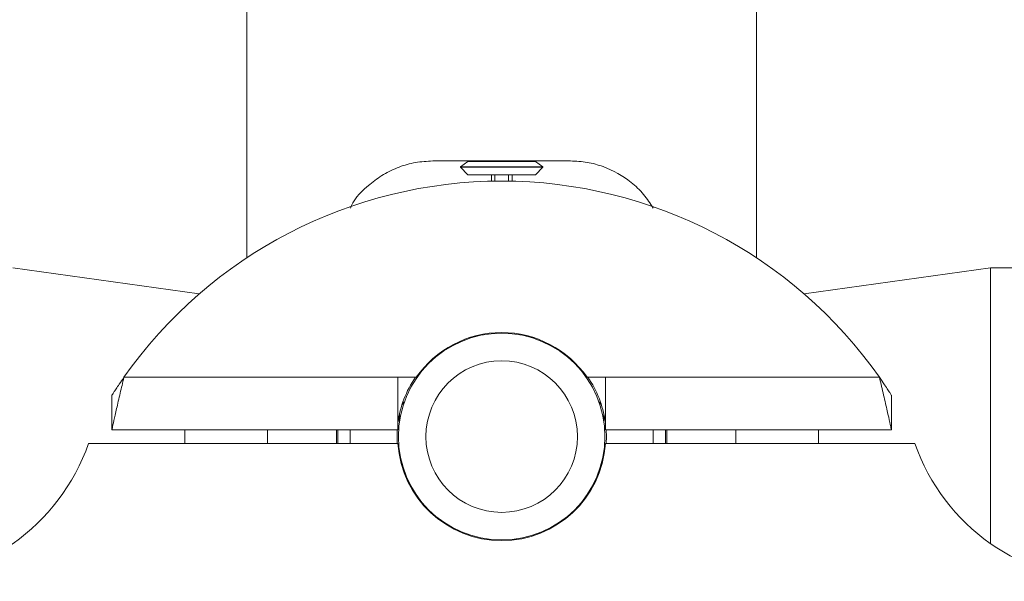
# Paper-space layout 'Sheet1(2)' of a CAD drawing. Units: millimetres. Extents: x 50 to 1951, y 182 to 1378.
# Drawn here: x 1212 to 1283, y 645 to 686 of the extents above; entities that cross this region are included whole.
import ezdxf

# ---------------------------------------------------------------- set-up
doc = ezdxf.new("R2010")
doc.units = ezdxf.units.MM

psp = doc.layouts.new('Sheet1(2)')

# ---------------------------------------------------------------- linework, layer by layer
at = {"color": 7, "linetype": 'Continuous', "lineweight": 0}
for p, q in [((1228.026, 687.511), (1228.026, 668.489)), ((1265.026, 668.489), (1265.026, 687.511)), ((1241.526, 675.511), (1251.526, 675.511)), ((1244.08, 675.475), (1243.526, 675.087)), ((1243.526, 675.087), (1243.526, 675.065)), ((1243.526, 675.087), (1249.526, 675.087)), ((1243.526, 675.065), (1244.08, 674.511)), ((1243.526, 675.065), (1249.526, 675.065)), ((1244.029, 675.511), (1244.08, 675.475)), ((1244.08, 675.475), (1248.971, 675.475)), ((1248.971, 675.475), (1249.023, 675.511)), ((1249.526, 675.087), (1248.971, 675.475)), ((1248.971, 674.511), (1249.526, 675.065)), ((1249.526, 675.065), (1249.526, 675.087)), ((1244.08, 674.511), (1248.971, 674.511)), ((1246.026, 674.511), (1246.026, 674.048)), ((1247.026, 674.048), (1247.026, 674.511)), ((1224.56, 665.859), (1211.026, 667.761)), ((1282.026, 667.761), (1268.491, 665.859)), ((1292.57, 667.761), (1282.026, 667.761)), ((1282.026, 667.761), (1282.026, 655.511)), ((1238.992, 659.811), (1219.094, 659.811)), ((1240.32, 659.811), (1238.992, 659.811)), ((1238.992, 659.811), (1238.992, 656.011)), ((1254.059, 659.811), (1252.732, 659.811)), ((1273.958, 659.811), (1254.059, 659.811)), ((1254.059, 656.011), (1254.059, 659.811)), ((1218.224, 658.511), (1218.224, 656.011)), ((1239.411, 658.011), (1239.292, 657.841)), ((1239.455, 658.011), (1239.411, 658.011)), ((1239.411, 657.883), (1239.411, 658.011)), ((1253.641, 658.011), (1253.597, 658.011)), ((1253.76, 657.841), (1253.641, 658.011)), ((1253.641, 658.011), (1253.641, 657.883)), ((1274.828, 658.511), (1274.828, 656.011)), ((1239.099, 656.557), (1239.099, 657.125)), ((1253.952, 657.125), (1253.952, 656.557)), ((1238.992, 656.011), (1218.224, 656.011)), ((1223.526, 656.011), (1223.526, 655.011)), ((1229.526, 655.011), (1229.526, 656.011)), ((1234.526, 655.011), (1234.526, 656.011)), ((1234.626, 655.011), (1234.626, 656.011)), ((1235.526, 655.011), (1235.526, 656.011)), ((1238.942, 656.011), (1238.942, 655.011)), ((1274.828, 656.011), (1254.059, 656.011)), ((1254.126, 655.511), (1254.109, 656.011)), ((1257.526, 656.011), (1257.526, 655.011)), ((1258.426, 656.011), (1258.426, 655.011)), ((1258.526, 656.011), (1258.526, 655.011)), ((1263.526, 656.011), (1263.526, 655.011)), ((1269.526, 655.011), (1269.526, 656.011)), ((1238.992, 655.011), (1216.526, 655.011)), ((1276.526, 655.011), (1254.059, 655.011)), ((1254.109, 655.011), (1254.126, 655.511)), ((1282.026, 655.511), (1282.026, 647.751)), ((1239.099, 654.152), (1239.099, 654.465)), ((1253.952, 654.465), (1253.952, 654.152)), ((1239.393, 653.037), (1239.411, 653.011)), ((1239.411, 653.011), (1239.411, 653.139)), ((1239.411, 653.011), (1239.455, 653.011)), ((1253.597, 653.011), (1253.641, 653.011)), ((1253.641, 653.139), (1253.641, 653.011)), ((1253.641, 653.011), (1253.659, 653.037))]:
    psp.add_line(p, q, dxfattribs=at)
at = {"color": 8, "linetype": 'Continuous', "lineweight": 0}
for p, q in [((1245.776, 674.044), (1245.776, 674.511)), ((1247.276, 674.511), (1247.276, 674.044))]:
    psp.add_line(p, q, dxfattribs=at)
at = {"color": 7, "linetype": 'Continuous', "lineweight": 0}
for radius in [7.5, 5.5]:
    psp.add_circle((1246.526, 655.511), radius, dxfattribs=at)
for centre, radius, start, end in [((1246.526, 640.511), 33.541, 35.12869, 144.87131), ((1246.526, 655.511), 7.55, 34.71791, 145.28209), ((1246.526, 655.511), 7.6, 145.54287, 172.41069), ((1246.526, 655.511), 7.6, 8.42948, 34.45713), ((1202.384, 660.011), 15, 270, 340.52878), ((1246.526, 655.511), 7.55, 183.7972, 356.2028), ((1290.668, 660.011), 15, 199.47122, 270)]:
    psp.add_arc(centre, radius, start, end, dxfattribs=at)
for points, knots in [([(1235.536, 672.097), (1235.556, 672.143), (1235.866, 672.845), (1236.72, 673.659), (1237.925, 674.562), (1239.051, 675.095), (1240.257, 675.442), (1241.103, 675.488), (1241.526, 675.511)], [0, 0, 0, 0, 0.0202613, 0.3097462, 0.4848144, 0.6598294, 0.8299721, 1, 1, 1, 1]), ([(1251.526, 675.511), (1251.934, 675.489), (1252.752, 675.447), (1254.292, 675.022), (1255.691, 674.227), (1256.851, 673.128), (1257.312, 672.427), (1257.535, 672.088)], [0, 0, 0, 0, 0.163994, 0.328088, 0.653855, 0.832423, 1, 1, 1, 1]), ([(1218.224, 656.011), (1218.23, 656.039), (1218.243, 656.099), (1218.358, 656.626), (1218.554, 657.504), (1218.808, 658.614), (1219.001, 659.422), (1219.094, 659.811)], [0, 0, 0, 0, 0.171077, 0.37835, 0.587781, 0.801534, 1, 1, 1, 1]), ([(1218.224, 658.511), (1218.231, 658.522), (1218.245, 658.545), (1218.356, 658.718), (1218.525, 658.978), (1218.774, 659.351), (1218.978, 659.645), (1219.094, 659.811)], [0, 0, 0, 0, 0.171686, 0.342987, 0.523967, 0.731651, 1, 1, 1, 1]), ([(1273.958, 659.811), (1274.062, 659.373), (1274.27, 658.498), (1274.535, 657.337), (1274.725, 656.482), (1274.816, 656.064), (1274.825, 656.025), (1274.828, 656.011)], [0, 0, 0, 0, 0.223281, 0.446271, 0.664883, 0.878085, 1, 1, 1, 1]), ([(1273.958, 659.811), (1274.084, 659.629), (1274.31, 659.304), (1274.576, 658.902), (1274.747, 658.637), (1274.82, 658.522), (1274.826, 658.514), (1274.828, 658.511)], [0, 0, 0, 0, 0.293912, 0.526035, 0.722001, 0.918904, 1, 1, 1, 1])]:
    psp.add_open_spline(points, degree=3, knots=knots, dxfattribs=at)

doc.saveas('drawing.dxf')
